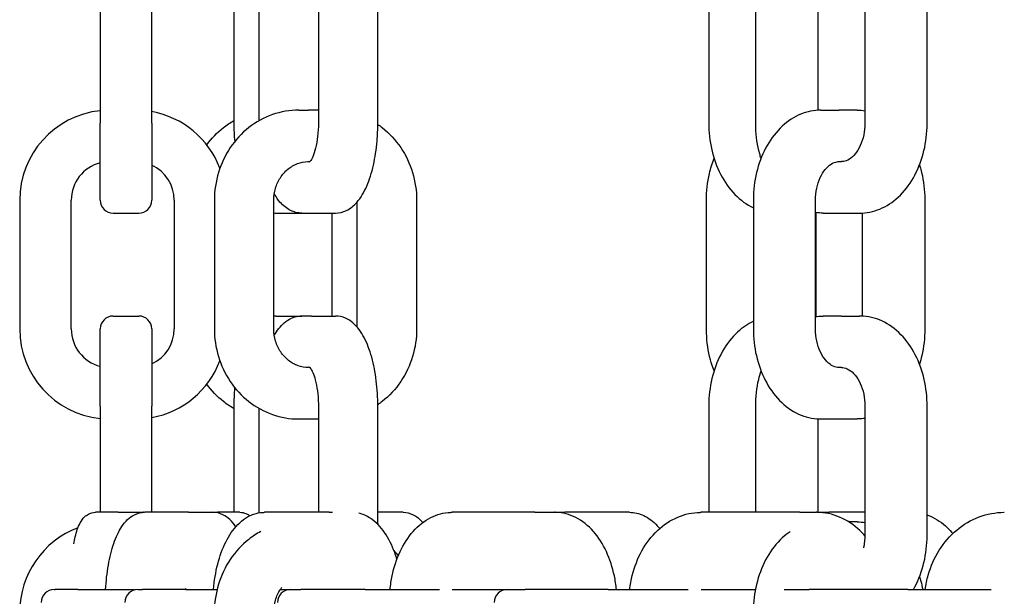
# Model space of a CAD drawing. Extents: x 1416 to 5302, y -1028 to 3708.
# Drawn here: x 4778 to 4854, y 1709 to 1754 of the extents above; entities that cross this region are included whole.
import ezdxf

# ---------------------------------------------------------------- set-up
doc = ezdxf.new("R2010")
doc.units = 0
doc.header["$LTSCALE"] = 14.285714
doc.layers.add('valine', color=7, linetype='Continuous')

msp = doc.modelspace()

# ---------------------------------------------------------------- linework, layer by layer
at = {"layer": 'valine'}
for p, q in [((4784.034, 1755.825), (4784.034, 1745.825)), ((4788.034, 1745.825), (4788.034, 1755.825)), ((4794.408, 1755.825), (4794.408, 1745.825)), ((4796.38, 1746.013), (4796.38, 1755.638)), ((4800.972, 1755.825), (4800.972, 1745.825)), ((4805.585, 1745.825), (4805.585, 1755.825)), ((4831.28, 1755.825), (4831.28, 1745.825)), ((4834.923, 1745.825), (4834.923, 1755.825)), ((4843.409, 1755.825), (4843.409, 1745.825)), ((4848.237, 1745.825), (4848.237, 1755.825)), ((4839.752, 1754.832), (4839.752, 1746.819)), ((4839.765, 1746.819), (4839.765, 1754.832)), ((4799.441, 1746.825), (4800.206, 1746.825)), ((4800.972, 1746.825), (4800.206, 1746.825)), ((4839.986, 1746.825), (4841.4, 1746.825)), ((4842.814, 1746.825), (4841.4, 1746.825)), ((4784.034, 1739.825), (4784.034, 1745.825)), ((4788.034, 1745.825), (4788.034, 1739.825)), ((4800.206, 1742.825), (4800.308, 1742.825)), ((4841.4, 1742.825), (4841.58, 1742.825)), ((4777.779, 1739.825), (4777.779, 1729.825)), ((4781.779, 1729.825), (4781.779, 1739.825)), ((4789.779, 1739.825), (4789.779, 1729.825)), ((4792.897, 1739.825), (4792.897, 1729.825)), ((4797.511, 1729.825), (4797.511, 1739.825)), ((4803.984, 1729.956), (4803.984, 1739.695)), ((4808.597, 1739.825), (4808.597, 1729.825)), ((4831.099, 1729.825), (4831.099, 1739.825)), ((4834.743, 1739.825), (4834.743, 1729.825)), ((4839.571, 1729.825), (4839.571, 1739.825)), ((4848.057, 1739.825), (4848.057, 1729.825)), ((4785.034, 1738.825), (4787.034, 1738.825)), ((4797.704, 1738.825), (4799.552, 1738.825)), ((4799.552, 1738.825), (4799.676, 1738.825)), ((4799.676, 1738.825), (4800.442, 1738.825)), ((4800.442, 1738.825), (4802.289, 1738.825)), ((4802.012, 1738.825), (4802.012, 1730.825)), ((4839.585, 1738.868), (4839.585, 1730.783)), ((4840.166, 1738.825), (4841.58, 1738.825)), ((4841.58, 1738.825), (4842.994, 1738.825)), ((4843.228, 1730.819), (4843.228, 1738.832)), ((4785.034, 1730.825), (4787.034, 1730.825)), ((4797.704, 1730.825), (4799.552, 1730.825)), ((4799.676, 1730.825), (4799.552, 1730.825)), ((4800.442, 1730.825), (4799.676, 1730.825)), ((4800.442, 1730.825), (4802.289, 1730.825)), ((4841.58, 1730.825), (4840.166, 1730.825)), ((4841.58, 1730.825), (4842.994, 1730.825)), ((4784.034, 1723.825), (4784.034, 1729.825)), ((4788.034, 1729.825), (4788.034, 1723.825)), ((4800.308, 1726.825), (4800.206, 1726.825)), ((4841.58, 1726.825), (4841.4, 1726.825)), ((4784.034, 1723.825), (4784.034, 1715.572)), ((4788.034, 1715.572), (4788.034, 1723.825)), ((4794.408, 1723.825), (4794.408, 1715.572)), ((4796.38, 1715.537), (4796.38, 1723.638)), ((4800.972, 1723.825), (4800.972, 1715.572)), ((4805.585, 1714.635), (4805.585, 1723.825)), ((4831.28, 1723.825), (4831.28, 1715.572)), ((4834.923, 1715.572), (4834.923, 1723.825)), ((4843.409, 1723.825), (4843.409, 1713.825)), ((4848.237, 1713.825), (4848.237, 1723.825)), ((4799.441, 1722.825), (4800.206, 1722.825)), ((4800.206, 1722.825), (4800.972, 1722.825)), ((4839.752, 1722.832), (4839.752, 1715.57)), ((4839.765, 1715.572), (4839.765, 1722.832)), ((4839.986, 1722.825), (4841.4, 1722.825)), ((4841.4, 1722.825), (4842.814, 1722.825)), ((4785.413, 1715.572), (4783.676, 1715.572)), ((4785.413, 1715.572), (4787.382, 1715.572)), ((4790.898, 1715.572), (4787.478, 1715.572)), ((4790.898, 1715.572), (4792.777, 1715.572)), ((4792.777, 1715.572), (4793.144, 1715.572)), ((4794.881, 1715.572), (4793.144, 1715.572)), ((4801.795, 1715.572), (4796.795, 1715.572)), ((4801.795, 1715.572), (4802.073, 1715.572)), ((4807.547, 1715.572), (4805.585, 1715.572)), ((4817.772, 1715.572), (4811.345, 1715.572)), ((4817.772, 1715.572), (4819.304, 1715.572)), ((4819.304, 1715.572), (4820.118, 1715.572)), ((4825.118, 1715.572), (4820.118, 1715.572)), ((4838.345, 1715.572), (4830.685, 1715.572)), ((4838.345, 1715.572), (4839.631, 1715.572)), ((4839.752, 1715.572), (4840.633, 1715.572)), ((4843.409, 1715.572), (4840.633, 1715.572)), ((4842.814, 1714.825), (4842.155, 1714.825)), ((4780.455, 1709.572), (4780.546, 1709.572)), ((4782.282, 1709.572), (4780.546, 1709.572)), ((4782.282, 1709.572), (4786.7, 1709.572)), ((4786.95, 1709.572), (4787.312, 1709.572)), ((4790.732, 1709.572), (4787.312, 1709.572)), ((4790.732, 1709.572), (4793.104, 1709.572)), ((4798.015, 1709.572), (4798.795, 1709.572)), ((4798.795, 1709.572), (4799.599, 1709.572)), ((4804.599, 1709.572), (4799.599, 1709.572)), ((4804.599, 1709.572), (4810.381, 1709.572)), ((4811.345, 1709.572), (4815.629, 1709.572)), ((4815.629, 1709.572), (4817.033, 1709.572)), ((4823.461, 1709.572), (4817.033, 1709.572)), ((4823.461, 1709.572), (4829.671, 1709.572)), ((4830.685, 1709.572), (4834.906, 1709.572)), ((4837.124, 1709.572), (4839.085, 1709.572)), ((4846.745, 1709.572), (4839.085, 1709.572)), ((4846.745, 1709.572), (4853.195, 1709.572))]:
    msp.add_line(p, q, dxfattribs=at)
for centre, radius, start, end in [((4784.779, 1739.825), 7, 96.10957, 180), ((4786.779, 1739.825), 7, 20.79664, 79.67194), ((4784.779, 1739.825), 3, 104.37914, 180), ((4786.779, 1739.825), 3, 0, 65.27083), ((4785.034, 1739.825), 1, 180, 270), ((4787.034, 1739.825), 1, 270, 0), ((4785.034, 1729.825), 1, 90, 180), ((4787.034, 1729.825), 1, 0, 90), ((4784.779, 1729.825), 7, 180, 263.89043), ((4784.779, 1729.825), 3, 180, 255.62086), ((4786.779, 1729.825), 3, 294.72917, 0), ((4786.779, 1729.825), 7, 280.32806, 339.20336), ((4784.779, 1707.825), 7, 110.7058, 180), ((4780.455, 1708.572), 1, 90, 180), ((4786.95, 1708.572), 1, 90, 180), ((4798.795, 1708.572), 1, 90, 180), ((4815.629, 1708.572), 1, 90, 180)]:
    msp.add_arc(centre, radius, start, end, dxfattribs=at)
for points, knots in [([(4799.441, 1746.825), (4798.75, 1746.825), (4798.059, 1746.707), (4796.746, 1746.248), (4796.125, 1745.906), (4795.017, 1745.036), (4794.529, 1744.509), (4793.732, 1743.324), (4793.422, 1742.667), (4793.005, 1741.284), (4792.898, 1740.559), (4792.897, 1739.831), (4792.897, 1739.828), (4792.897, 1739.825)], [1.570796, 1.570796, 1.570796, 1.570796, 1.883687, 1.883687, 2.197846, 2.197846, 2.512006, 2.512006, 2.826165, 2.826165, 3.140324, 3.140324, 3.141593, 3.141593, 3.141593, 3.141593]), ([(4839.986, 1746.825), (4839.452, 1746.825), (4838.92, 1746.717), (4837.9, 1746.298), (4837.417, 1745.98), (4836.532, 1745.163), (4836.137, 1744.654), (4835.489, 1743.515), (4835.234, 1742.885), (4834.877, 1741.558), (4834.774, 1740.861), (4834.745, 1740.048), (4834.743, 1739.937), (4834.743, 1739.825)], [1.570796, 1.570796, 1.570796, 1.570796, 1.853639, 1.853639, 2.149242, 2.149242, 2.463402, 2.463402, 2.777561, 2.777561, 3.09172, 3.09172, 3.141593, 3.141593, 3.141593, 3.141593]), ([(4792.304, 1744.124), (4792.672, 1744.63), (4793.106, 1745.083), (4793.851, 1745.669), (4794.124, 1745.852), (4794.408, 1746.013)], [3.808369, 3.808369, 3.808369, 3.808369, 4.0840704, 4.0840704, 4.2307018, 4.2307018, 4.2307018, 4.2307018]), ([(4800.972, 1745.825), (4800.972, 1745.472), (4800.952, 1745.118), (4800.875, 1744.454), (4800.819, 1744.144), (4800.685, 1743.611), (4800.608, 1743.385), (4800.46, 1743.05), (4800.39, 1742.932), (4800.294, 1742.805), (4800.264, 1742.781), (4800.264, 1742.781)], [3.141593, 3.141593, 3.141593, 3.141593, 3.434918, 3.434918, 3.723854, 3.723854, 3.997577, 3.997577, 4.241279, 4.241279, 4.437851, 4.437851, 4.437851, 4.437851]), ([(4802.289, 1738.825), (4802.592, 1738.825), (4802.89, 1738.902), (4803.465, 1739.183), (4803.727, 1739.404), (4804.267, 1740.014), (4804.515, 1740.442), (4804.937, 1741.415), (4805.108, 1741.962), (4805.375, 1743.144), (4805.471, 1743.779), (4805.566, 1744.891), (4805.585, 1745.358), (4805.585, 1745.825)], [1.570796, 1.570796, 1.570796, 1.570796, 1.755502, 1.755502, 1.979627, 1.979627, 2.293786, 2.293786, 2.607945, 2.607945, 2.922105, 2.922105, 3.141593, 3.141593, 3.141593, 3.141593]), ([(4805.585, 1745.719), (4805.7, 1745.64), (4805.813, 1745.557), (4806.478, 1745.036), (4806.965, 1744.509), (4807.763, 1743.324), (4808.073, 1742.667), (4808.489, 1741.284), (4808.596, 1740.559), (4808.597, 1739.831), (4808.597, 1739.828), (4808.597, 1739.825)], [5.276955, 5.276955, 5.276955, 5.276955, 5.339439, 5.339439, 5.653598, 5.653598, 5.967757, 5.967757, 6.281917, 6.281917, 6.283185, 6.283185, 6.283185, 6.283185]), ([(4831.28, 1745.825), (4831.28, 1745.123), (4831.358, 1744.421), (4831.668, 1743.074), (4831.899, 1742.43), (4832.503, 1741.254), (4832.876, 1740.722), (4833.735, 1739.84), (4834.217, 1739.484), (4834.743, 1739.234)], [3.141593, 3.141593, 3.141593, 3.141593, 3.455752, 3.455752, 3.769911, 3.769911, 4.08407, 4.08407, 4.388446, 4.388446, 4.388446, 4.388446]), ([(4835.337, 1743.082), (4835.301, 1743.196), (4835.267, 1743.312), (4835.057, 1744.092), (4834.954, 1744.789), (4834.925, 1745.602), (4834.923, 1745.714), (4834.923, 1745.825)], [5.8638524, 5.8638524, 5.8638524, 5.8638524, 5.9191536, 5.9191536, 6.2333129, 6.2333129, 6.2831853, 6.2831853, 6.2831853, 6.2831853]), ([(4843.409, 1745.825), (4843.409, 1745.51), (4843.376, 1745.194), (4843.251, 1744.598), (4843.159, 1744.318), (4842.933, 1743.821), (4842.798, 1743.606), (4842.507, 1743.251), (4842.352, 1743.115), (4842.037, 1742.916), (4841.881, 1742.859), (4841.681, 1742.829), (4841.63, 1742.825), (4841.58, 1742.825)], [3.141593, 3.141593, 3.141593, 3.141593, 3.429217, 3.429217, 3.715763, 3.715763, 4.000785, 4.000785, 4.291711, 4.291711, 4.605871, 4.605871, 4.712389, 4.712389, 4.712389, 4.712389]), ([(4842.994, 1738.825), (4843.528, 1738.825), (4844.06, 1738.934), (4845.08, 1739.353), (4845.564, 1739.671), (4846.448, 1740.488), (4846.843, 1740.997), (4847.491, 1742.135), (4847.746, 1742.766), (4848.103, 1744.092), (4848.206, 1744.789), (4848.235, 1745.602), (4848.237, 1745.714), (4848.237, 1745.825)], [1.570796, 1.570796, 1.570796, 1.570796, 1.853639, 1.853639, 2.149242, 2.149242, 2.463402, 2.463402, 2.777561, 2.777561, 3.09172, 3.09172, 3.141593, 3.141593, 3.141593, 3.141593]), ([(4831.099, 1739.825), (4831.099, 1740.528), (4831.178, 1741.23), (4831.426, 1742.309), (4831.546, 1742.704), (4831.694, 1743.082)], [3.1415927, 3.1415927, 3.1415927, 3.1415927, 3.4557519, 3.4557519, 3.6448507, 3.6448507, 3.6448507, 3.6448507]), ([(4797.511, 1739.825), (4797.511, 1740.138), (4797.555, 1740.451), (4797.728, 1741.045), (4797.857, 1741.327), (4798.185, 1741.834), (4798.386, 1742.059), (4798.837, 1742.428), (4799.087, 1742.571), (4799.61, 1742.767), (4799.883, 1742.819), (4800.173, 1742.825), (4800.19, 1742.825), (4800.206, 1742.825)], [3.141593, 3.141593, 3.141593, 3.141593, 3.446538, 3.446538, 3.753138, 3.753138, 4.065248, 4.065248, 4.379408, 4.379408, 4.693567, 4.693567, 4.712389, 4.712389, 4.712389, 4.712389]), ([(4839.571, 1739.825), (4839.571, 1740.141), (4839.604, 1740.457), (4839.729, 1741.053), (4839.821, 1741.333), (4840.048, 1741.829), (4840.182, 1742.045), (4840.473, 1742.4), (4840.628, 1742.536), (4840.943, 1742.735), (4841.099, 1742.791), (4841.299, 1742.822), (4841.35, 1742.825), (4841.4, 1742.825)], [3.141593, 3.141593, 3.141593, 3.141593, 3.429217, 3.429217, 3.715763, 3.715763, 4.000785, 4.000785, 4.291711, 4.291711, 4.605871, 4.605871, 4.712389, 4.712389, 4.712389, 4.712389]), ([(4847.643, 1742.569), (4847.679, 1742.454), (4847.713, 1742.339), (4847.923, 1741.558), (4848.026, 1740.861), (4848.055, 1740.048), (4848.057, 1739.937), (4848.057, 1739.825)], [5.8638524, 5.8638524, 5.8638524, 5.8638524, 5.9191536, 5.9191536, 6.2333129, 6.2333129, 6.2831853, 6.2831853, 6.2831853, 6.2831853]), ([(4799.676, 1738.825), (4799.374, 1738.825), (4799.076, 1738.902), (4798.501, 1739.183), (4798.239, 1739.404), (4797.839, 1739.856), (4797.686, 1740.076), (4797.547, 1740.315)], [4.712389, 4.712389, 4.712389, 4.712389, 4.8970943, 4.8970943, 5.1212194, 5.1212194, 5.295574, 5.295574, 5.295574, 5.295574]), ([(4797.547, 1729.335), (4797.761, 1729.705), (4798.009, 1730.03), (4798.487, 1730.437), (4798.675, 1730.561), (4799.126, 1730.762), (4799.4, 1730.825), (4799.676, 1730.825)], [0.9876113, 0.9876113, 0.9876113, 0.9876113, 1.2566371, 1.2566371, 1.4020049, 1.4020049, 1.5707963, 1.5707963, 1.5707963, 1.5707963]), ([(4805.585, 1723.825), (4805.585, 1724.494), (4805.545, 1725.162), (4805.386, 1726.444), (4805.267, 1727.057), (4804.954, 1728.183), (4804.761, 1728.696), (4804.287, 1729.595), (4804.009, 1729.986), (4803.478, 1730.437), (4803.291, 1730.561), (4802.839, 1730.762), (4802.566, 1730.825), (4802.289, 1730.825)], [3.141593, 3.141593, 3.141593, 3.141593, 3.455752, 3.455752, 3.769911, 3.769911, 4.08407, 4.08407, 4.39823, 4.39823, 4.543598, 4.543598, 4.712389, 4.712389, 4.712389, 4.712389]), ([(4839.571, 1730.781), (4839.738, 1730.806), (4839.907, 1730.821), (4840.106, 1730.825), (4840.136, 1730.825), (4840.166, 1730.825)], [1.4653597, 1.4653597, 1.4653597, 1.4653597, 1.5547963, 1.5547963, 1.5707963, 1.5707963, 1.5707963, 1.5707963]), ([(4848.237, 1723.825), (4848.237, 1724.528), (4848.159, 1725.23), (4847.849, 1726.577), (4847.618, 1727.221), (4847.014, 1728.397), (4846.641, 1728.929), (4845.769, 1729.825), (4845.268, 1730.19), (4844.205, 1730.678), (4843.647, 1730.812), (4843.055, 1730.825), (4843.025, 1730.825), (4842.994, 1730.825)], [3.141593, 3.141593, 3.141593, 3.141593, 3.455752, 3.455752, 3.769911, 3.769911, 4.08407, 4.08407, 4.39823, 4.39823, 4.696389, 4.696389, 4.712389, 4.712389, 4.712389, 4.712389]), ([(4834.743, 1730.417), (4834.303, 1730.208), (4833.894, 1729.925), (4833.069, 1729.163), (4832.674, 1728.654), (4832.025, 1727.515), (4831.771, 1726.885), (4831.413, 1725.558), (4831.31, 1724.861), (4831.282, 1724.048), (4831.28, 1723.937), (4831.28, 1723.825)], [1.894739, 1.894739, 1.894739, 1.894739, 2.149242, 2.149242, 2.463402, 2.463402, 2.777561, 2.777561, 3.09172, 3.09172, 3.141593, 3.141593, 3.141593, 3.141593]), ([(4792.897, 1729.825), (4792.897, 1729.1), (4793.003, 1728.375), (4793.419, 1726.992), (4793.728, 1726.334), (4794.524, 1725.148), (4795.011, 1724.621), (4796.118, 1723.75), (4796.739, 1723.407), (4798.053, 1722.945), (4798.747, 1722.825), (4799.441, 1722.825)], [3.141593, 3.141593, 3.141593, 3.141593, 3.455752, 3.455752, 3.769911, 3.769911, 4.08407, 4.08407, 4.39823, 4.39823, 4.712389, 4.712389, 4.712389, 4.712389]), ([(4800.206, 1726.825), (4799.932, 1726.825), (4799.659, 1726.872), (4799.133, 1727.057), (4798.881, 1727.195), (4798.423, 1727.555), (4798.217, 1727.777), (4797.877, 1728.285), (4797.742, 1728.57), (4797.561, 1729.169), (4797.513, 1729.483), (4797.511, 1729.807), (4797.511, 1729.816), (4797.511, 1729.825)], [1.570796, 1.570796, 1.570796, 1.570796, 1.884956, 1.884956, 2.199115, 2.199115, 2.513274, 2.513274, 2.825817, 2.825817, 3.13254, 3.13254, 3.141593, 3.141593, 3.141593, 3.141593]), ([(4808.597, 1729.825), (4808.597, 1729.1), (4808.491, 1728.375), (4808.076, 1726.992), (4807.767, 1726.334), (4806.971, 1725.148), (4806.484, 1724.621), (4805.818, 1724.097), (4805.703, 1724.012), (4805.585, 1723.932)], [0, 0, 0, 0, 0.314159, 0.314159, 0.628319, 0.628319, 0.942478, 0.942478, 1.00623, 1.00623, 1.00623, 1.00623]), ([(4831.694, 1726.569), (4831.585, 1726.847), (4831.491, 1727.135), (4831.233, 1728.092), (4831.13, 1728.789), (4831.101, 1729.602), (4831.099, 1729.714), (4831.099, 1729.825)], [2.6383346, 2.6383346, 2.6383346, 2.6383346, 2.777561, 2.777561, 3.0917202, 3.0917202, 3.1415927, 3.1415927, 3.1415927, 3.1415927]), ([(4834.743, 1729.825), (4834.743, 1729.123), (4834.821, 1728.421), (4835.131, 1727.074), (4835.362, 1726.43), (4835.966, 1725.254), (4836.339, 1724.722), (4837.211, 1723.826), (4837.712, 1723.461), (4838.775, 1722.973), (4839.333, 1722.839), (4839.925, 1722.826), (4839.956, 1722.825), (4839.986, 1722.825)], [3.141593, 3.141593, 3.141593, 3.141593, 3.455752, 3.455752, 3.769911, 3.769911, 4.08407, 4.08407, 4.39823, 4.39823, 4.696389, 4.696389, 4.712389, 4.712389, 4.712389, 4.712389]), ([(4841.4, 1726.825), (4841.252, 1726.825), (4841.102, 1726.857), (4840.785, 1727.003), (4840.617, 1727.119), (4840.3, 1727.445), (4840.152, 1727.648), (4839.9, 1728.12), (4839.796, 1728.386), (4839.643, 1728.96), (4839.594, 1729.268), (4839.574, 1729.662), (4839.571, 1729.744), (4839.571, 1729.825)], [1.570796, 1.570796, 1.570796, 1.570796, 1.884956, 1.884956, 2.199115, 2.199115, 2.496026, 2.496026, 2.781279, 2.781279, 3.067323, 3.067323, 3.141593, 3.141593, 3.141593, 3.141593]), ([(4848.057, 1729.825), (4848.057, 1729.123), (4847.978, 1728.421), (4847.772, 1727.522), (4847.712, 1727.3), (4847.643, 1727.082)], [0, 0, 0, 0, 0.3141593, 0.3141593, 0.4193329, 0.4193329, 0.4193329, 0.4193329]), ([(4800.264, 1726.87), (4800.264, 1726.87), (4800.265, 1726.869), (4800.279, 1726.858), (4800.315, 1726.822), (4800.411, 1726.683), (4800.472, 1726.576), (4800.601, 1726.281), (4800.67, 1726.084), (4800.797, 1725.609), (4800.853, 1725.324), (4800.938, 1724.699), (4800.964, 1724.357), (4800.972, 1723.949), (4800.972, 1723.887), (4800.972, 1723.825)], [1.845334, 1.845334, 1.845334, 1.845334, 1.884956, 1.884956, 2.076912, 2.076912, 2.287511, 2.287511, 2.531485, 2.531485, 2.802954, 2.802954, 3.090343, 3.090343, 3.141593, 3.141593, 3.141593, 3.141593]), ([(4834.923, 1723.825), (4834.923, 1724.528), (4835.002, 1725.23), (4835.208, 1726.129), (4835.268, 1726.351), (4835.337, 1726.569)], [0, 0, 0, 0, 0.3141593, 0.3141593, 0.4193329, 0.4193329, 0.4193329, 0.4193329]), ([(4841.58, 1726.825), (4841.728, 1726.825), (4841.878, 1726.794), (4842.196, 1726.648), (4842.363, 1726.531), (4842.68, 1726.206), (4842.829, 1726.003), (4843.08, 1725.531), (4843.184, 1725.265), (4843.337, 1724.691), (4843.386, 1724.383), (4843.406, 1723.988), (4843.409, 1723.907), (4843.409, 1723.825)], [1.570796, 1.570796, 1.570796, 1.570796, 1.884956, 1.884956, 2.199115, 2.199115, 2.496026, 2.496026, 2.781279, 2.781279, 3.067323, 3.067323, 3.141593, 3.141593, 3.141593, 3.141593]), ([(4794.408, 1723.638), (4794.126, 1723.797), (4793.856, 1723.979), (4793.11, 1724.563), (4792.674, 1725.018), (4792.304, 1725.527)], [2.0524835, 2.0524835, 2.0524835, 2.0524835, 2.1978463, 2.1978463, 2.4748163, 2.4748163, 2.4748163, 2.4748163]), ([(4794.472, 1725.27), (4794.47, 1725.252), (4794.468, 1725.235), (4794.428, 1724.759), (4794.408, 1724.292), (4794.408, 1723.825)], [2.9135813, 2.9135813, 2.9135813, 2.9135813, 2.9221046, 2.9221046, 3.1415927, 3.1415927, 3.1415927, 3.1415927]), ([(4843.409, 1722.87), (4843.242, 1722.845), (4843.073, 1722.83), (4842.874, 1722.826), (4842.844, 1722.825), (4842.814, 1722.825)], [1.4653597, 1.4653597, 1.4653597, 1.4653597, 1.5547963, 1.5547963, 1.5707963, 1.5707963, 1.5707963, 1.5707963]), ([(4781.979, 1713.121), (4782.014, 1713.31), (4782.051, 1713.489), (4782.191, 1714.076), (4782.299, 1714.424), (4782.559, 1714.912), (4782.661, 1715.074), (4782.914, 1715.304), (4783.003, 1715.372), (4783.267, 1715.511), (4783.466, 1715.571), (4783.673, 1715.572), (4783.675, 1715.572), (4783.676, 1715.572)], [5.5277972, 5.5277972, 5.5277972, 5.5277972, 5.6548668, 5.6548668, 5.969026, 5.969026, 6.1261057, 6.1261057, 6.1916092, 6.1916092, 6.2825043, 6.2825043, 6.2831853, 6.2831853, 6.2831853, 6.2831853]), ([(4784.453, 1709.572), (4784.471, 1709.898), (4784.497, 1710.22), (4784.603, 1711.173), (4784.708, 1711.781), (4784.986, 1712.898), (4785.157, 1713.405), (4785.577, 1714.298), (4785.822, 1714.686), (4786.312, 1715.153), (4786.492, 1715.286), (4786.932, 1715.501), (4787.203, 1715.572), (4787.478, 1715.572)], [4.870632, 4.870632, 4.870632, 4.870632, 5.026548, 5.026548, 5.340708, 5.340708, 5.654867, 5.654867, 5.969026, 5.969026, 6.117447, 6.117447, 6.283185, 6.283185, 6.283185, 6.283185]), ([(4787.426, 1715.571), (4787.413, 1715.571), (4787.4, 1715.571), (4787.386, 1715.572), (4787.384, 1715.572), (4787.382, 1715.572)], [6.276810509, 6.276810509, 6.276810509, 6.276810509, 6.282504282, 6.282504282, 6.283185307, 6.283185307, 6.283185307, 6.283185307]), ([(4794.559, 1714.445), (4794.425, 1714.649), (4794.275, 1714.836), (4793.943, 1715.153), (4793.763, 1715.286), (4793.323, 1715.501), (4793.052, 1715.572), (4792.777, 1715.572)], [5.8039236, 5.8039236, 5.8039236, 5.8039236, 5.969026, 5.969026, 6.1174475, 6.1174475, 6.2831853, 6.2831853, 6.2831853, 6.2831853]), ([(4792.834, 1709.572), (4792.86, 1709.914), (4792.901, 1710.254), (4793.061, 1711.239), (4793.219, 1711.865), (4793.637, 1713.014), (4793.895, 1713.539), (4794.52, 1714.447), (4794.888, 1714.834), (4795.72, 1715.375), (4796.181, 1715.542), (4796.703, 1715.57), (4796.749, 1715.572), (4796.795, 1715.572)], [4.866741, 4.866741, 4.866741, 4.866741, 5.026548, 5.026548, 5.340708, 5.340708, 5.654867, 5.654867, 5.969026, 5.969026, 6.255745, 6.255745, 6.283185, 6.283185, 6.283185, 6.283185]), ([(4794.881, 1715.572), (4795.048, 1715.572), (4795.212, 1715.534), (4795.466, 1715.426), (4795.563, 1715.363), (4795.645, 1715.299)], [0, 0, 0, 0, 0.0736121, 0.0736121, 0.1368698, 0.1368698, 0.1368698, 0.1368698]), ([(4807.066, 1711.917), (4807.013, 1712.095), (4806.956, 1712.27), (4806.685, 1713.014), (4806.427, 1713.539), (4805.802, 1714.447), (4805.434, 1714.834), (4804.726, 1715.294), (4804.425, 1715.429), (4804.107, 1715.504)], [5.2477328, 5.2477328, 5.2477328, 5.2477328, 5.3407075, 5.3407075, 5.6548668, 5.6548668, 5.969026, 5.969026, 6.1660126, 6.1660126, 6.1660126, 6.1660126]), ([(4806.536, 1709.572), (4806.571, 1709.929), (4806.625, 1710.284), (4806.837, 1711.297), (4807.045, 1711.937), (4807.591, 1713.106), (4807.929, 1713.637), (4808.728, 1714.539), (4809.189, 1714.911), (4810.18, 1715.412), (4810.704, 1715.553), (4811.27, 1715.571), (4811.307, 1715.572), (4811.345, 1715.572)], [4.863404, 4.863404, 4.863404, 4.863404, 5.026548, 5.026548, 5.340708, 5.340708, 5.654867, 5.654867, 5.969026, 5.969026, 6.262593, 6.262593, 6.283185, 6.283185, 6.283185, 6.283185]), ([(4807.547, 1715.572), (4807.821, 1715.572), (4808.091, 1715.501), (4808.608, 1715.249), (4808.839, 1715.053), (4809.049, 1714.815), (4809.063, 1714.799), (4809.077, 1714.782)], [0, 0, 0, 0, 0.1654013, 0.1654013, 0.368577, 0.368577, 0.3835877, 0.3835877, 0.3835877, 0.3835877]), ([(4824.113, 1709.572), (4824.078, 1709.929), (4824.024, 1710.284), (4823.812, 1711.297), (4823.604, 1711.937), (4823.058, 1713.106), (4822.72, 1713.637), (4821.921, 1714.539), (4821.46, 1714.911), (4820.469, 1715.412), (4819.945, 1715.553), (4819.379, 1715.571), (4819.342, 1715.572), (4819.304, 1715.572)], [4.863404, 4.863404, 4.863404, 4.863404, 5.026548, 5.026548, 5.340708, 5.340708, 5.654867, 5.654867, 5.969026, 5.969026, 6.262593, 6.262593, 6.283185, 6.283185, 6.283185, 6.283185]), ([(4825.118, 1715.572), (4825.503, 1715.572), (4825.884, 1715.48), (4826.623, 1715.132), (4826.971, 1714.86), (4827.341, 1714.462), (4827.406, 1714.387), (4827.469, 1714.309)], [0, 0, 0, 0, 0.2307553, 0.2307553, 0.4942976, 0.4942976, 0.5523241, 0.5523241, 0.5523241, 0.5523241]), ([(4825.145, 1709.572), (4825.188, 1709.942), (4825.254, 1710.309), (4825.512, 1711.346), (4825.764, 1711.994), (4826.421, 1713.175), (4826.826, 1713.706), (4827.764, 1714.596), (4828.298, 1714.954), (4829.428, 1715.434), (4830.021, 1715.562), (4830.639, 1715.571), (4830.662, 1715.572), (4830.685, 1715.572)], [4.860653, 4.860653, 4.860653, 4.860653, 5.026548, 5.026548, 5.340708, 5.340708, 5.654867, 5.654867, 5.969026, 5.969026, 6.271661, 6.271661, 6.283185, 6.283185, 6.283185, 6.283185]), ([(4843.408, 1713.748), (4843.284, 1713.889), (4843.155, 1714.024), (4842.551, 1714.596), (4842.017, 1714.954), (4840.887, 1715.434), (4840.294, 1715.562), (4839.676, 1715.571), (4839.653, 1715.572), (4839.631, 1715.572)], [5.5647787, 5.5647787, 5.5647787, 5.5647787, 5.6548668, 5.6548668, 5.969026, 5.969026, 6.271661, 6.271661, 6.2831853, 6.2831853, 6.2831853, 6.2831853]), ([(4848.095, 1709.572), (4848.143, 1709.952), (4848.22, 1710.329), (4848.516, 1711.384), (4848.805, 1712.038), (4849.55, 1713.223), (4850.007, 1713.753), (4851.054, 1714.631), (4851.643, 1714.979), (4852.89, 1715.447), (4853.546, 1715.569), (4854.211, 1715.572), (4854.219, 1715.572), (4854.228, 1715.572)], [4.858504, 4.858504, 4.858504, 4.858504, 5.026548, 5.026548, 5.340708, 5.340708, 5.654867, 5.654867, 5.969026, 5.969026, 6.279324, 6.279324, 6.283185, 6.283185, 6.283185, 6.283185]), ([(4848.237, 1715.37), (4848.321, 1715.34), (4848.403, 1715.308), (4848.966, 1715.066), (4849.409, 1714.759), (4849.948, 1714.235), (4850.09, 1714.08), (4850.223, 1713.916)], [0.2210591, 0.2210591, 0.2210591, 0.2210591, 0.2698524, 0.2698524, 0.5579703, 0.5579703, 0.667366, 0.667366, 0.667366, 0.667366]), ([(4796.496, 1714.077), (4796.172, 1713.902), (4795.862, 1713.699), (4795.017, 1713.036), (4794.529, 1712.509), (4793.732, 1711.324), (4793.422, 1710.667), (4793.005, 1709.284), (4792.898, 1708.559), (4792.897, 1707.831), (4792.897, 1707.828), (4792.897, 1707.825)], [2.032695, 2.032695, 2.032695, 2.032695, 2.197846, 2.197846, 2.512006, 2.512006, 2.826165, 2.826165, 3.140324, 3.140324, 3.141593, 3.141593, 3.141593, 3.141593]), ([(4837.597, 1714.068), (4837.384, 1713.924), (4837.18, 1713.762), (4836.532, 1713.163), (4836.137, 1712.654), (4835.489, 1711.515), (4835.234, 1710.885), (4834.877, 1709.558), (4834.774, 1708.861), (4834.745, 1708.048), (4834.743, 1707.937), (4834.743, 1707.825)], [2.016497, 2.016497, 2.016497, 2.016497, 2.149242, 2.149242, 2.463402, 2.463402, 2.777561, 2.777561, 3.09172, 3.09172, 3.141593, 3.141593, 3.141593, 3.141593]), ([(4843.409, 1713.825), (4843.409, 1713.51), (4843.376, 1713.194), (4843.307, 1712.866), (4843.301, 1712.837), (4843.294, 1712.808)], [3.1415927, 3.1415927, 3.1415927, 3.1415927, 3.4292172, 3.4292172, 3.4574853, 3.4574853, 3.4574853, 3.4574853]), ([(4847.17, 1709.572), (4847.493, 1710.139), (4847.746, 1710.768), (4848.103, 1712.092), (4848.206, 1712.789), (4848.235, 1713.602), (4848.237, 1713.714), (4848.237, 1713.825)], [2.4644033, 2.4644033, 2.4644033, 2.4644033, 2.777561, 2.777561, 3.0917202, 3.0917202, 3.1415927, 3.1415927, 3.1415927, 3.1415927]), ([(4847.643, 1710.569), (4847.679, 1710.454), (4847.713, 1710.339), (4847.802, 1710.008), (4847.852, 1709.791), (4847.893, 1709.572)], [5.8638524, 5.8638524, 5.8638524, 5.8638524, 5.9191536, 5.9191536, 6.020302, 6.020302, 6.020302, 6.020302]), ([(4790.632, 1709.651), (4790.632, 1709.651), (4790.651, 1709.632), (4790.684, 1709.585), (4790.689, 1709.579), (4790.693, 1709.572)], [0.2999841, 0.2999841, 0.2999841, 0.2999841, 0.4548791, 0.4548791, 0.478798, 0.478798, 0.478798, 0.478798]), ([(4797.511, 1707.825), (4797.511, 1708.138), (4797.555, 1708.451), (4797.728, 1709.045), (4797.857, 1709.327), (4798.059, 1709.639), (4798.1, 1709.698), (4798.144, 1709.755)], [3.1415927, 3.1415927, 3.1415927, 3.1415927, 3.4465375, 3.4465375, 3.7531381, 3.7531381, 3.8273095, 3.8273095, 3.8273095, 3.8273095])]:
    msp.add_open_spline(points, degree=3, knots=knots, dxfattribs=at)
for points in [[(4842.814, 1746.825), (4843.013, 1746.825), (4843.212, 1746.811), (4843.409, 1746.781)], [(4794.408, 1745.825), (4794.408, 1745.34), (4794.429, 1744.855), (4794.472, 1744.381)], [(4797.511, 1738.835), (4797.575, 1738.829), (4797.64, 1738.825), (4797.704, 1738.825)], [(4840.166, 1738.825), (4839.967, 1738.825), (4839.768, 1738.84), (4839.571, 1738.87)], [(4839.585, 1738.832), (4839.58, 1738.832), (4839.576, 1738.832), (4839.571, 1738.832)], [(4797.704, 1730.825), (4797.64, 1730.825), (4797.575, 1730.822), (4797.511, 1730.815)], [(4839.571, 1730.819), (4839.576, 1730.819), (4839.58, 1730.819), (4839.585, 1730.819)], [(4842.814, 1714.825), (4843.013, 1714.825), (4843.212, 1714.811), (4843.409, 1714.781)], [(4806.829, 1712.612), (4806.949, 1712.475), (4807.063, 1712.334), (4807.172, 1712.188)], [(4839.93, 1709.572), (4839.931, 1709.575), (4839.932, 1709.578), (4839.934, 1709.581)]]:
    msp.add_open_spline(points, degree=3, dxfattribs=at)

doc.saveas('drawing.dxf')
